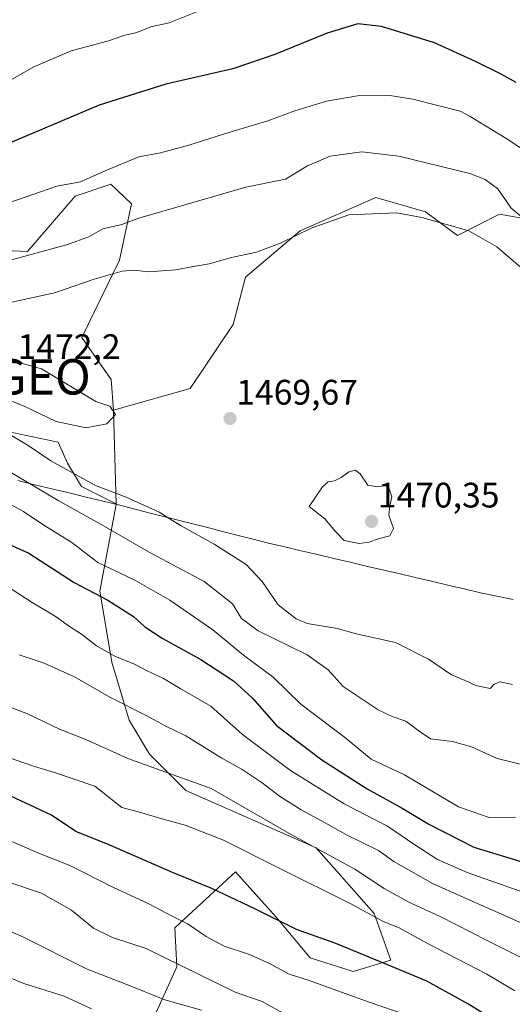
# Model space of a CAD drawing. Units: metres. Extents: x 641228 to 644680, y 4746076 to 4748460.
# Drawn here: x 643519 to 643659, y 4747830 to 4748109 of the extents above; entities that cross this region are included whole.
import ezdxf
from ezdxf.enums import TextEntityAlignment as Align

# ---------------------------------------------------------------- set-up
doc = ezdxf.new("R2010")
doc.units = ezdxf.units.M
doc.header["$MEASUREMENT"] = 0
doc.layers.get('0').update_dxf_attribs({"lineweight": 5})
for name, color, linetype, lineweight in [('Arbolado forestal CxS', 92, 'Continuous', 0), ('Carátula', 7, 'Continuous', 5), ('Curva de nivel maestra', 36, 'Continuous', 30), ('Curva de nivel normal', 36, 'Continuous', 0), ('Matorral CxS', 135, 'Continuous', 0), ('Municipio', 9, 'Continuous', 13), ('Municipio CxS', 142, 'Continuous', 0), ('Punto de cota en terreno', 7, 'Continuous', 0), ('Punto geodésico', 7, 'Continuous', 0), ('Roquedo CxS', 135, 'Continuous', 0), ('Rótulo de punto de cota en terreno', 19, 'Continuous', 0)]:
    doc.layers.add(name, color=color, linetype=linetype, lineweight=lineweight)
doc.styles.add('Arial', font='txt', dxfattribs={"height": 0.2})

# ---------------------------------------------------------------- blocks, each defined once
blk = doc.blocks.new('*U150')
at = {"layer": 'Arbolado forestal CxS', "color": 92, "linetype": 'Continuous', "lineweight": 0}
blk.add_polyline3d([(643664.7953, 4748052.2227, 1460.8739), (643655.2265, 4748053.8769, 1462.0869), (643643.3143, 4748047.8483, 1465.9794), (643634.2477, 4748054.5963, 1465.0933), (643620.1697, 4748058.6725, 1464.7583), (643598.8207, 4748049.2211, 1465.7491), (643583.2815, 4748036.1127, 1466.8182), (643579.8183, 4748022.6861, 1468.7076), (643567.5847, 4748004.5837, 1469.4255), (643545.8989, 4747998.5183, 1469.7768), (643545.2881, 4748007.1741, 1469.6341), (643536.9393, 4748019.0129, 1468.9316), (643547.5909, 4748040.8915, 1465.3231), (643550.9881, 4748056.8571, 1459.9161), (643545.1285, 4748062.4181, 1457.5233), (643535.0555, 4748058.9785, 1457.517), (643521.5791, 4748043.3499, 1461.2007), (643494.6983, 4748044.6305, 1459.963)], dxfattribs=at)
blk = doc.blocks.new('*U234')
at = {"layer": 'Curva de nivel maestra', "color": 36, "linetype": 'Continuous', "lineweight": 30}
blk.add_polyline3d([(643662.91, 4747820.29, 1425), (643646.25, 4747830.52, 1425), (643634.61, 4747836.93, 1425), (643624.44, 4747841.24, 1425), (643608.92, 4747847.57, 1425), (643597.69, 4747851.54, 1425), (643586.16, 4747857.31, 1425), (643573.74, 4747863.16, 1425), (643562.58, 4747867.74, 1425), (643544.91, 4747875.41, 1425), (643535.28, 4747879.31, 1425), (643528.38, 4747883.89, 1425), (643513.78, 4747890.72, 1425)], dxfattribs=at)
blk = doc.blocks.new('5PATER')
at = {"layer": 'Carátula', "linetype": 'Continuous', "lineweight": 5}
h = blk.add_hatch(color=250, dxfattribs=at)
edge = h.paths.add_edge_path()
edge.add_ellipse((0, 0.01), major_axis=(-1.33, -1.34), ratio=0.999422, start_angle=0, end_angle=360)
blk = doc.blocks.new('5PGEO')
blk.add_text('5PGEO', height=10).set_placement((0, 0), align=Align.MIDDLE_CENTER)

msp = doc.modelspace()

# ---------------------------------------------------------------- linework, layer by layer
at = {"layer": 'Arbolado forestal CxS', "color": 92, "linetype": 'Continuous', "lineweight": 0}
for points in [[(643375.76, 4748042.69, 1441.2), (643383.34, 4748040.79, 1443.21), (643396.14, 4748053.6, 1443.56), (643395.94, 4748084.54, 1431.37), (643410.22, 4748089.46, 1430.5), (643423.02, 4748099.71, 1428.22), (643429.45, 4748097.8, 1429.48), (643436.29, 4748095.76, 1431.01), (643446.22, 4748080.14, 1437.35), (643461.42, 4748081.78, 1439.37), (643460.14, 4748068.97, 1445.52), (643489.84, 4748063.51, 1451.55), (643494.7, 4748044.63, 1459.96), (643521.58, 4748043.35, 1461.2), (643535.06, 4748058.98, 1457.52), (643545.13, 4748062.42, 1457.52), (643550.99, 4748056.86, 1459.92), (643547.59, 4748040.89, 1465.32), (643536.94, 4748019.01, 1468.93), (643545.29, 4748007.17, 1469.63), (643545.9, 4747998.52, 1469.78)], [(643664.8, 4748052.22, 1460.87), (643655.23, 4748053.88, 1462.09), (643643.31, 4748047.85, 1465.98), (643634.25, 4748054.6, 1465.09), (643620.17, 4748058.67, 1464.76), (643598.82, 4748049.22, 1465.75), (643583.28, 4748036.11, 1466.82), (643579.82, 4748022.69, 1468.71), (643567.58, 4748004.58, 1469.43), (643545.9, 4747998.52, 1469.78)], [(643362.19, 4748014.7, 1437.23), (643383.7, 4748009.31, 1439.17), (643404.6, 4748004.84, 1442.3), (643406.66, 4748004.39, 1442.71), (643407.74, 4747997.96, 1440.75), (643412.35, 4747985.44, 1439.09), (643416.3, 4747973.59, 1436.69), (643428.81, 4747967.66, 1435.51), (643441.98, 4747968.98, 1437.22), (643451.21, 4747968.98, 1439.57), (643463.06, 4747973.59, 1445.42), (643456.48, 4747982.81, 1449.12), (643449.89, 4747989.39, 1451.5), (643450.2, 4747994.92, 1454.93), (643454.18, 4747993.97, 1455.69), (643475.58, 4747993.34, 1456.55), (643496.65, 4747995.32, 1461.13), (643517.73, 4747992.03, 1464.44), (643530.24, 4747989.39, 1466.67), (643532.88, 4747983.46, 1464.93), (643536.83, 4747976.88, 1462.71), (643546.7, 4747971.94, 1462.47)], [(643517.73, 4747992.03, 1464.44), (643530.24, 4747989.39, 1466.67), (643532.88, 4747983.46, 1464.93), (643536.83, 4747976.88, 1462.71), (643546.7, 4747971.94, 1462.47), (643546.71, 4747971.81, 1462.43), (643542.06, 4747947.28, 1449.58), (643545.45, 4747927.16, 1442.85), (643550.32, 4747910.78, 1437.78), (643556.14, 4747901.17, 1435.09), (643566.38, 4747890.93, 1431.92), (643603.34, 4747874.7, 1433.9), (643619.7, 4747856.08, 1429.42), (643624.49, 4747842.87, 1424.52), (643613.74, 4747839.69, 1421.48), (643601.6, 4747843.54, 1421.4), (643591.98, 4747855.06, 1424.67), (643580.46, 4747867.87, 1426.8), (643574.42, 4747862.32, 1424), (643563.28, 4747852.06, 1417.99), (643563.81, 4747840.97, 1413.56), (643557.41, 4747826.88, 1404.97)], [(643546.7, 4747971.94, 1462.47), (643546.71, 4747971.81, 1462.43), (643542.06, 4747947.28, 1449.58), (643545.45, 4747927.16, 1442.85), (643550.32, 4747910.78, 1437.78), (643556.14, 4747901.17, 1435.09), (643566.38, 4747890.93, 1431.92), (643603.34, 4747874.7, 1433.9), (643619.7, 4747856.08, 1429.42), (643624.49, 4747842.87, 1424.52), (643613.74, 4747839.69, 1421.48), (643601.6, 4747843.54, 1421.4), (643591.98, 4747855.06, 1424.67), (643580.46, 4747867.87, 1426.8), (643574.42, 4747862.32, 1424), (643563.28, 4747852.06, 1417.99), (643563.81, 4747840.97, 1413.56), (643557.41, 4747826.88, 1404.97)]]:
    msp.add_polyline3d(points, dxfattribs=at)
at = {"layer": 'Curva de nivel maestra', "color": 36, "linetype": 'Continuous', "lineweight": 30}
for points in [[(643659.97, 4748091.14, 1450), (643655.65, 4748093.48, 1450), (643648.39, 4748097.07, 1450), (643636.86, 4748102.34, 1450), (643621.78, 4748106.96, 1450), (643615.09, 4748107.74, 1450), (643606.46, 4748105.15, 1450), (643591.61, 4748099.06, 1450), (643579.74, 4748095, 1450), (643560.74, 4748090.65, 1450), (643541.87, 4748084.72, 1450), (643512.77, 4748072.54, 1450)], [(643511.92, 4747962.48, 1450), (643521.96, 4747958.02, 1450), (643534.8, 4747949.74, 1450), (643544.34, 4747944.71, 1450), (643551.55, 4747940.07, 1450), (643554.83, 4747937.2, 1450), (643559.7, 4747934.02, 1450), (643570.64, 4747927.96, 1450), (643579.93, 4747921.91, 1450), (643585.28, 4747917, 1450), (643592.11, 4747909.26, 1450), (643604.95, 4747899.56, 1450), (643617.74, 4747891.34, 1450), (643627.66, 4747885.91, 1450), (643635.19, 4747881.37, 1450), (643648, 4747874.85, 1450), (643661, 4747870.93, 1450)]]:
    msp.add_polyline3d(points, dxfattribs=at)
at = {"layer": 'Curva de nivel normal', "color": 36, "linetype": 'Continuous', "lineweight": 0}
for points in [[(643570.15, 4748111.42, 1445), (643561.71, 4748108.07, 1445), (643556.46, 4748106.91, 1445), (643552.54, 4748105.3, 1445), (643548.81, 4748104.43, 1445), (643544.17, 4748102.89, 1445), (643533.92, 4748100.09, 1445), (643523.37, 4748095.56, 1445), (643501.5, 4748083.22, 1445)], [(643668.34, 4748067.83, 1455), (643657.79, 4748074.9, 1455), (643646.9, 4748081.55, 1455), (643644.12, 4748083.09, 1455), (643630.65, 4748086.49, 1455), (643624.18, 4748087.47, 1455), (643614.98, 4748087.38, 1455), (643606.25, 4748085.84, 1455), (643597.25, 4748083.12, 1455), (643589.58, 4748080.3, 1455), (643578.58, 4748077.06, 1455), (643567.25, 4748073.4, 1455), (643559.2, 4748071.26, 1455), (643553.08, 4748070.12, 1455), (643543.54, 4748066.2, 1455), (643536.58, 4748063.05, 1455), (643529.91, 4748061.87, 1455), (643511.58, 4748055.53, 1455)], [(643662.86, 4748052.01, 1460), (643658.51, 4748055.63, 1460), (643654.73, 4748061.06, 1460), (643651.17, 4748063.69, 1460), (643646.79, 4748065.44, 1460), (643626.69, 4748070.36, 1460), (643616.25, 4748071.51, 1460), (643607.25, 4748070.28, 1460), (643600.83, 4748067.62, 1460), (643594.58, 4748063.85, 1460)], [(643594.58, 4748063.85, 1460), (643583.43, 4748061.56, 1460), (643553.09, 4748052.82, 1460), (643548.25, 4748051.04, 1460), (643542.91, 4748049.76, 1460), (643538.91, 4748047.5, 1460), (643532.58, 4748045.27, 1460), (643514.25, 4748040.28, 1460)], [(643646.58, 4748049.23, 1465), (643633.23, 4748053.02, 1465), (643626.16, 4748054.28, 1465), (643612.58, 4748053.73, 1465), (643601.92, 4748049.92, 1465), (643593.36, 4748045.83, 1465), (643586.43, 4748043.19, 1465), (643579.32, 4748041.66, 1465), (643573.02, 4748039.89, 1465), (643568.58, 4748039.14, 1465), (643563.59, 4748038.18, 1465), (643555.79, 4748037.59, 1465), (643551.76, 4748038.08, 1465), (643548.35, 4748037.77, 1465), (643540.4, 4748035.53, 1465), (643529.25, 4748031.67, 1465), (643514.14, 4748028.36, 1465)], [(643664.44, 4748036.14, 1465), (643654.49, 4748044.7, 1465), (643646.58, 4748049.23, 1465)], [(643538.14, 4747993.44, 1470), (643544.03, 4747994.62, 1470), (643546.49, 4747997.21, 1470), (643544.84, 4747999.6, 1470), (643540.87, 4748000.96, 1470), (643525.55, 4748010.2, 1470), (643519.78, 4748011.81, 1470), (643513.2, 4748012.1, 1470), (643508.09, 4748009.53, 1470), (643507.43, 4748007.87, 1470), (643508.22, 4748006.76, 1470), (643514.16, 4748002.2, 1470), (643520.6, 4747999.6, 1470), (643529.7, 4747995.3, 1470), (643538.14, 4747993.44, 1470)], [(643515.14, 4747992.47, 1465), (643521.79, 4747988.52, 1465), (643528.2, 4747984.16, 1465), (643540.82, 4747977.16, 1465), (643549.52, 4747973.85, 1465), (643558.87, 4747969.63, 1465), (643564.92, 4747965.87, 1465), (643574.43, 4747960.61, 1465), (643583.48, 4747954.85, 1465), (643588.04, 4747950.04, 1465), (643592.56, 4747943.45, 1465), (643597.67, 4747939.48, 1465), (643600.72, 4747938.14, 1465), (643609.23, 4747936.7, 1465), (643614.59, 4747935.19, 1465), (643625.81, 4747932.79, 1465), (643635.1, 4747928.08, 1465), (643641.63, 4747923.62, 1465), (643645.49, 4747921.99, 1465), (643648.56, 4747920.62, 1465), (643651.19, 4747920.02, 1465), (643652.58, 4747919.72, 1465), (643653.74, 4747920.99, 1465), (643655.44, 4747921.6, 1465), (643658.92, 4747920.92, 1465)], [(643512.51, 4747983.4, 1460), (643530.25, 4747972.91, 1460), (643541.92, 4747966.43, 1460), (643556.66, 4747957.94, 1460), (643571.59, 4747949.97, 1460), (643579.58, 4747943.65, 1460), (643582.13, 4747939.56, 1460), (643586.89, 4747936.06, 1460), (643600.77, 4747929.24, 1460), (643606.74, 4747925.01, 1460), (643610.91, 4747920.31, 1460), (643620.82, 4747913.72, 1460), (643624.86, 4747911.81, 1460), (643628.7, 4747910.52, 1460), (643632.47, 4747907.72, 1460), (643635.64, 4747905.48, 1460), (643641.91, 4747904.76, 1460), (643647.25, 4747903.22, 1460), (643654.58, 4747899.91, 1460), (643661.91, 4747898.11, 1460)], [(643615.5, 4747960.81, 1470), (643618.36, 4747961.15, 1470), (643620.88, 4747962.04, 1470), (643624.13, 4747962.97, 1470), (643625.24, 4747965.02, 1470), (643623.9, 4747968.78, 1470), (643624.2, 4747971.4, 1470), (643624.72, 4747973.92, 1470), (643623.89, 4747976.54, 1470), (643622.9, 4747977.15, 1470), (643620.72, 4747976.78, 1470), (643617.9, 4747977.28, 1470), (643615.75, 4747980.51, 1470), (643614.42, 4747981.55, 1470), (643612.6, 4747981.04, 1470), (643610.4, 4747979.44, 1470), (643608.53, 4747978.53, 1470), (643606.7, 4747978.18, 1470), (643605.12, 4747976.75, 1470), (643601.34, 4747971.26, 1470), (643605.73, 4747967.72, 1470), (643608.82, 4747964.14, 1470), (643611.26, 4747961.57, 1470), (643615.5, 4747960.81, 1470)], [(643514.89, 4747972.79, 1455), (643520.38, 4747969.82, 1455), (643526.14, 4747965.91, 1455), (643534.07, 4747961.06, 1455), (643541.52, 4747955.36, 1455), (643551.95, 4747950.36, 1455), (643561.89, 4747944.73, 1455), (643574.02, 4747936.34, 1455), (643582.73, 4747929.18, 1455), (643591.09, 4747922.96, 1455), (643598.96, 4747915.32, 1455), (643611.36, 4747905.97, 1455), (643618.84, 4747899.74, 1455), (643628.3, 4747895.29, 1455), (643643.64, 4747886.29, 1455), (643652.27, 4747883.25, 1455), (643659.73, 4747883.38, 1455)], [(643515.36, 4747948.98, 1445), (643522.86, 4747944.08, 1445), (643529.63, 4747939.99, 1445), (643533.14, 4747937.52, 1445), (643536.81, 4747935.12, 1445), (643541.12, 4747931.77, 1445), (643546.33, 4747928.86, 1445), (643551.84, 4747926.64, 1445), (643555.25, 4747924.84, 1445), (643560.06, 4747922.56, 1445), (643564.75, 4747919.71, 1445), (643573.48, 4747914.71, 1445), (643582.46, 4747906.76, 1445), (643596.01, 4747896.54, 1445), (643611.25, 4747887.14, 1445), (643623.5, 4747880.78, 1445), (643630.97, 4747875.69, 1445), (643637.66, 4747871.42, 1445), (643646.03, 4747867.72, 1445), (643662.69, 4747861.81, 1445)], [(643665.82, 4747851.48, 1440), (643636.4, 4747864.53, 1440), (643625.33, 4747870.84, 1440), (643621, 4747873.97, 1440), (643611.7, 4747878.41, 1440), (643605.88, 4747881.79, 1440), (643599.05, 4747885.44, 1440), (643592.91, 4747889.3, 1440), (643587.98, 4747893.11, 1440), (643582.31, 4747896.79, 1440), (643576.57, 4747900.01, 1440), (643566.4, 4747906.38, 1440), (643560.58, 4747909.23, 1440), (643555.37, 4747912.02, 1440), (643544.92, 4747917.28, 1440), (643534.83, 4747923.05, 1440), (643526.29, 4747926.95, 1440), (643519.17, 4747929.27, 1440)], [(643666.29, 4747841.24, 1435), (643651.73, 4747848.45, 1435), (643638.41, 4747855.25, 1435), (643629.59, 4747859.33, 1435), (643622.6, 4747863.22, 1435), (643614.22, 4747868.69, 1435), (643596.25, 4747878.43, 1435), (643573.58, 4747891.48, 1435), (643549.95, 4747899.91, 1435), (643538.74, 4747905, 1435), (643530.62, 4747908.21, 1435), (643521.58, 4747912.61, 1435), (643509.93, 4747917.01, 1435)], [(643515.6, 4747900.44, 1430), (643523.5, 4747897.72, 1430), (643529.16, 4747895.98, 1430), (643540.58, 4747892.12, 1430), (643548.25, 4747886.11, 1430), (643553.25, 4747884.75, 1430), (643559.99, 4747882.74, 1430), (643566.22, 4747881.11, 1430), (643577.06, 4747876.88, 1430), (643592.87, 4747868.93, 1430), (643613.32, 4747858.79, 1430), (643622.25, 4747853.88, 1430), (643626.84, 4747852.06, 1430), (643634.98, 4747847.52, 1430), (643651.61, 4747838.92, 1430), (643659.59, 4747834.24, 1430)], [(643628.25, 4747827.66, 1420), (643618.58, 4747830.91, 1420), (643601.37, 4747837.17, 1420), (643595.66, 4747838.98, 1420), (643589.87, 4747842.07, 1420), (643584.1, 4747844.58, 1420), (643577.21, 4747846.89, 1420), (643572.14, 4747849.56, 1420), (643567.08, 4747853.07, 1420), (643562.3, 4747855.4, 1420), (643555.91, 4747858.81, 1420), (643545.91, 4747863.45, 1420), (643533.58, 4747869.69, 1420), (643524.5, 4747873.28, 1420), (643516.26, 4747876.89, 1420)], [(643594.77, 4747827.48, 1415), (643588.02, 4747831.23, 1415), (643580.38, 4747833.87, 1415), (643555.21, 4747846.19, 1415), (643545.64, 4747849.3, 1415), (643540.24, 4747851.92, 1415), (643533.98, 4747857.08, 1415), (643525.54, 4747861.88, 1415), (643516.58, 4747864.9, 1415)], [(643570.82, 4747828.8, 1410), (643560.41, 4747831.65, 1410), (643549.23, 4747836.18, 1410), (643538.42, 4747840.39, 1410), (643520.02, 4747849.6, 1410), (643501.68, 4747857.47, 1410)], [(643539.66, 4747829.18, 1405), (643531.92, 4747832.68, 1405), (643520.56, 4747836.34, 1405), (643502.26, 4747843.73, 1405)]]:
    msp.add_polyline3d(points, dxfattribs=at)
at = {"layer": 'Matorral CxS', "color": 135, "linetype": 'Continuous', "lineweight": 0}
for points in [[(643557.41, 4747826.88, 1404.97), (643563.81, 4747840.97, 1413.56), (643563.28, 4747852.06, 1417.99), (643574.42, 4747862.32, 1424), (643580.46, 4747867.87, 1426.8), (643591.98, 4747855.06, 1424.67), (643601.6, 4747843.54, 1421.4), (643613.74, 4747839.69, 1421.48), (643624.49, 4747842.87, 1424.52), (643619.7, 4747856.08, 1429.42), (643603.34, 4747874.7, 1433.9), (643566.38, 4747890.93, 1431.92), (643556.14, 4747901.17, 1435.09), (643550.32, 4747910.78, 1437.78), (643545.45, 4747927.16, 1442.85), (643542.06, 4747947.28, 1449.58), (643546.71, 4747971.81, 1462.43), (643546.7, 4747971.94, 1462.47), (643545.9, 4747998.52, 1469.78), (643567.58, 4748004.58, 1469.43), (643579.82, 4748022.69, 1468.71), (643583.28, 4748036.11, 1466.82), (643598.82, 4748049.22, 1465.75), (643620.17, 4748058.67, 1464.76), (643634.25, 4748054.6, 1465.09), (643643.31, 4748047.85, 1465.98), (643655.23, 4748053.88, 1462.09), (643664.8, 4748052.22, 1460.87)], [(643664.8, 4748052.22, 1460.87), (643655.23, 4748053.88, 1462.09), (643643.31, 4748047.85, 1465.98), (643634.25, 4748054.6, 1465.09), (643620.17, 4748058.67, 1464.76), (643598.82, 4748049.22, 1465.75), (643583.28, 4748036.11, 1466.82), (643579.82, 4748022.69, 1468.71), (643567.58, 4748004.58, 1469.43), (643545.9, 4747998.52, 1469.78)], [(643545.9, 4747998.52, 1469.78), (643546.7, 4747971.94, 1462.47)], [(643546.7, 4747971.94, 1462.47), (643546.71, 4747971.81, 1462.43), (643542.06, 4747947.28, 1449.58), (643545.45, 4747927.16, 1442.85), (643550.32, 4747910.78, 1437.78), (643556.14, 4747901.17, 1435.09), (643566.38, 4747890.93, 1431.92), (643603.34, 4747874.7, 1433.9), (643619.7, 4747856.08, 1429.42), (643624.49, 4747842.87, 1424.52), (643613.74, 4747839.69, 1421.48), (643601.6, 4747843.54, 1421.4), (643591.98, 4747855.06, 1424.67), (643580.46, 4747867.87, 1426.8), (643574.42, 4747862.32, 1424), (643563.28, 4747852.06, 1417.99), (643563.81, 4747840.97, 1413.56), (643557.41, 4747826.88, 1404.97)]]:
    msp.add_polyline3d(points, dxfattribs=at)
at = {"layer": 'Municipio', "color": 9, "linetype": 'Continuous', "lineweight": 13}
msp.add_polyline3d([(643518.83, 4747978.56, 1458.68), (643523.66, 4747977.4, 1459.76), (643528.49, 4747976.24, 1460.69), (643533.33, 4747975.07, 1461.47), (643538.16, 4747973.91, 1462.41), (643542.99, 4747972.75, 1463.13), (643547.67, 4747971.56, 1463.48), (643552.35, 4747970.37, 1463.64), (643557.03, 4747969.18, 1464.19), (643561.71, 4747967.99, 1464.6), (643566.39, 4747966.8, 1465.57), (643571.07, 4747965.62, 1465.67), (643575.75, 4747964.43, 1466.03), (643580.43, 4747963.24, 1466.43), (643585.11, 4747962.05, 1466.82), (643589.79, 4747960.86, 1467.44), (643594.41, 4747959.78, 1468.14), (643599.03, 4747958.7, 1468.59), (643603.65, 4747957.63, 1469), (643608.27, 4747956.55, 1469.27), (643612.89, 4747955.47, 1469.2), (643617.51, 4747954.39, 1468.97), (643622.12, 4747953.32, 1468.8), (643626.74, 4747952.24, 1468.5), (643631.36, 4747951.16, 1468.21), (643635.98, 4747950.08, 1468.06), (643640.6, 4747949.01, 1468.07), (643645.22, 4747947.93, 1468.06), (643649.84, 4747946.85, 1468), (643654.44, 4747945.88, 1467.74), (643659.05, 4747944.9, 1467.64)], dxfattribs=at)
msp.add_polyline3d([(643518.83, 4747978.56, 1458.68), (643523.66, 4747977.4, 1459.76), (643528.49, 4747976.24, 1460.69), (643533.33, 4747975.07, 1461.47), (643538.16, 4747973.91, 1462.41), (643542.99, 4747972.75, 1463.13), (643547.67, 4747971.56, 1463.48), (643552.35, 4747970.37, 1463.64), (643557.03, 4747969.18, 1464.19), (643561.71, 4747967.99, 1464.6), (643566.39, 4747966.8, 1465.57), (643571.07, 4747965.62, 1465.67), (643575.75, 4747964.43, 1466.03), (643580.43, 4747963.24, 1466.43), (643585.11, 4747962.05, 1466.82), (643589.79, 4747960.86, 1467.44), (643594.41, 4747959.78, 1468.14), (643599.03, 4747958.7, 1468.59), (643603.65, 4747957.63, 1469), (643608.27, 4747956.55, 1469.27), (643612.89, 4747955.47, 1469.2), (643617.51, 4747954.39, 1468.97), (643622.12, 4747953.32, 1468.8), (643626.74, 4747952.24, 1468.5), (643631.36, 4747951.16, 1468.21), (643635.98, 4747950.08, 1468.06), (643640.6, 4747949.01, 1468.07), (643645.22, 4747947.93, 1468.06), (643649.84, 4747946.85, 1468), (643654.44, 4747945.88, 1467.74), (643659.05, 4747944.9, 1467.64)], dxfattribs=at)
at = {"layer": 'Municipio CxS', "color": 142, "linetype": 'Continuous', "lineweight": 0}
for points in [[(643518.83, 4747978.56, 1458.68), (643523.66, 4747977.4, 1459.76), (643528.49, 4747976.24, 1460.69), (643533.33, 4747975.07, 1461.47), (643538.16, 4747973.91, 1462.41), (643542.99, 4747972.75, 1463.13), (643547.67, 4747971.56, 1463.48), (643552.35, 4747970.37, 1463.64), (643557.03, 4747969.18, 1464.19), (643561.71, 4747967.99, 1464.6), (643566.39, 4747966.8, 1465.57), (643571.07, 4747965.62, 1465.67), (643575.75, 4747964.43, 1466.03), (643580.43, 4747963.24, 1466.43), (643585.11, 4747962.05, 1466.82), (643589.79, 4747960.86, 1467.44), (643594.41, 4747959.78, 1468.14), (643599.03, 4747958.7, 1468.59), (643603.65, 4747957.63, 1469), (643608.27, 4747956.55, 1469.27), (643612.89, 4747955.47, 1469.2), (643617.51, 4747954.39, 1468.97), (643622.12, 4747953.32, 1468.8), (643626.74, 4747952.24, 1468.5), (643631.36, 4747951.16, 1468.21), (643635.98, 4747950.08, 1468.06), (643640.6, 4747949.01, 1468.07), (643645.22, 4747947.93, 1468.06), (643649.84, 4747946.85, 1468), (643654.44, 4747945.88, 1467.74), (643659.05, 4747944.9, 1467.64)], [(643659.05, 4747944.9, 1467.64), (643654.44, 4747945.88, 1467.74), (643649.84, 4747946.85, 1468), (643645.22, 4747947.93, 1468.06), (643640.6, 4747949.01, 1468.07), (643635.98, 4747950.08, 1468.06), (643631.36, 4747951.16, 1468.21), (643626.74, 4747952.24, 1468.5), (643622.12, 4747953.32, 1468.8), (643617.51, 4747954.39, 1468.97), (643612.89, 4747955.47, 1469.2), (643608.27, 4747956.55, 1469.27), (643603.65, 4747957.63, 1469), (643599.03, 4747958.7, 1468.59), (643594.41, 4747959.78, 1468.14), (643589.79, 4747960.86, 1467.44), (643585.11, 4747962.05, 1466.82), (643580.43, 4747963.24, 1466.43), (643575.75, 4747964.43, 1466.03), (643571.07, 4747965.62, 1465.67), (643566.39, 4747966.8, 1465.57), (643561.71, 4747967.99, 1464.6), (643557.03, 4747969.18, 1464.19), (643552.35, 4747970.37, 1463.64), (643547.67, 4747971.56, 1463.48), (643542.99, 4747972.75, 1463.13), (643538.16, 4747973.91, 1462.41), (643533.33, 4747975.07, 1461.47), (643528.49, 4747976.24, 1460.69), (643523.66, 4747977.4, 1459.76), (643518.83, 4747978.56, 1458.68)]]:
    msp.add_polyline3d(points, dxfattribs=at)
at = {"layer": 'Roquedo CxS', "color": 135, "linetype": 'Continuous', "lineweight": 0}
for points in [[(643375.76, 4748042.69, 1441.2), (643383.34, 4748040.79, 1443.21), (643396.14, 4748053.6, 1443.56), (643395.94, 4748084.54, 1431.37), (643410.22, 4748089.46, 1430.5), (643423.02, 4748099.71, 1428.22), (643429.45, 4748097.8, 1429.48), (643436.29, 4748095.76, 1431.01), (643446.22, 4748080.14, 1437.35), (643461.42, 4748081.78, 1439.37), (643460.14, 4748068.97, 1445.52), (643489.84, 4748063.51, 1451.55), (643494.7, 4748044.63, 1459.96), (643521.58, 4748043.35, 1461.2), (643535.06, 4748058.98, 1457.52), (643545.13, 4748062.42, 1457.52), (643550.99, 4748056.86, 1459.92), (643547.59, 4748040.89, 1465.32), (643536.94, 4748019.01, 1468.93), (643545.29, 4748007.17, 1469.63), (643545.9, 4747998.52, 1469.78)], [(643494.7, 4748044.63, 1459.96), (643521.58, 4748043.35, 1461.2), (643535.06, 4748058.98, 1457.52), (643545.13, 4748062.42, 1457.52), (643550.99, 4748056.86, 1459.92), (643547.59, 4748040.89, 1465.32), (643536.94, 4748019.01, 1468.93), (643545.29, 4748007.17, 1469.63), (643545.9, 4747998.52, 1469.78), (643546.7, 4747971.94, 1462.47), (643536.83, 4747976.88, 1462.71), (643532.88, 4747983.46, 1464.93), (643530.24, 4747989.39, 1466.67), (643517.73, 4747992.03, 1464.44)], [(643362.19, 4748014.7, 1437.23), (643383.7, 4748009.31, 1439.17), (643404.6, 4748004.84, 1442.3), (643406.66, 4748004.39, 1442.71), (643407.74, 4747997.96, 1440.75), (643412.35, 4747985.44, 1439.09), (643416.3, 4747973.59, 1436.69), (643428.81, 4747967.66, 1435.51), (643441.98, 4747968.98, 1437.22), (643451.21, 4747968.98, 1439.57), (643463.06, 4747973.59, 1445.42), (643456.48, 4747982.81, 1449.12), (643449.89, 4747989.39, 1451.5), (643450.2, 4747994.92, 1454.93), (643454.18, 4747993.97, 1455.69), (643475.58, 4747993.34, 1456.55), (643496.65, 4747995.32, 1461.13), (643517.73, 4747992.03, 1464.44), (643530.24, 4747989.39, 1466.67), (643532.88, 4747983.46, 1464.93), (643536.83, 4747976.88, 1462.71), (643546.7, 4747971.94, 1462.47)], [(643545.9, 4747998.52, 1469.78), (643546.7, 4747971.94, 1462.47)]]:
    msp.add_polyline3d(points, dxfattribs=at)

# ---------------------------------------------------------------- block references
at = {"layer": 'Arbolado forestal CxS', "color": 92, "linetype": 'Continuous', "lineweight": 0}
msp.add_blockref('*U150', (0, 0), dxfattribs=at)
at = {"layer": 'Curva de nivel maestra', "color": 36, "linetype": 'Continuous', "lineweight": 30}
msp.add_blockref('*U234', (0, 0), dxfattribs=at)
at = {"layer": 'Punto de cota en terreno', "linetype": 'Continuous', "lineweight": 0}
for p in [(643578.91, 4747996.11, 1469.67), (643619, 4747967, 1470.35)]:
    msp.add_blockref('5PATER', p, dxfattribs=at)
at = {"layer": 'Punto geodésico', "linetype": 'Continuous', "lineweight": 0}
msp.add_blockref('5PGEO', (643517.6, 4748007.9, 1475.42), dxfattribs=at)

# ---------------------------------------------------------------- texts
at = {"layer": 'Rótulo de punto de cota en terreno', "color": 19, "linetype": 'Continuous', "lineweight": 0, "style": 'Arial'}
for s, p in [('1472,2', (643518.76, 4748010.76)), ('1469,67', (643580.67, 4747997.87)), ('1470,35', (643620.76, 4747968.76))]:
    msp.add_text(s, height=7, dxfattribs=at).set_placement(p, align=Align.BOTTOM_LEFT)

doc.saveas('drawing.dxf')
